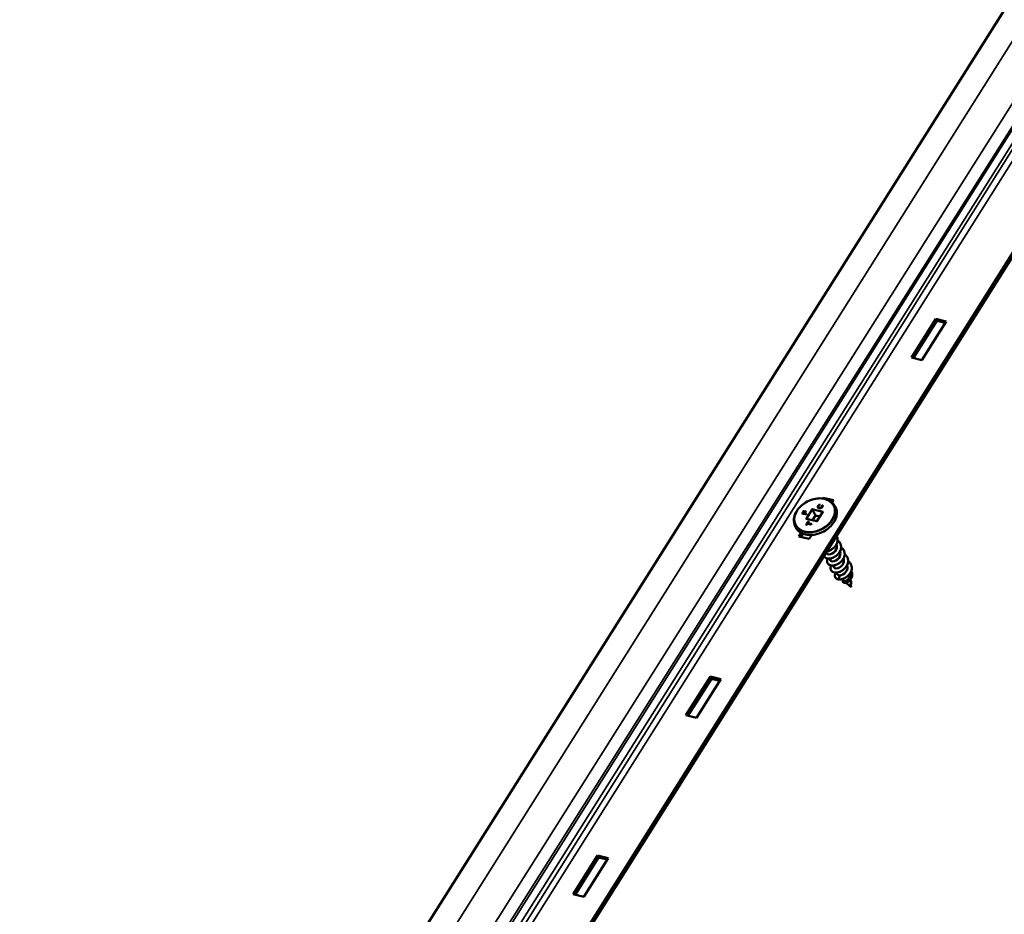
# Model space of a CAD drawing. Units: inches. Extents: x 7 to 418, y 8 to 268.
# Drawn here: x 385 to 395, y 192 to 201 of the extents above; entities that cross this region are included whole.
import ezdxf

# ---------------------------------------------------------------- set-up
doc = ezdxf.new("R2010")
doc.units = ezdxf.units.IN
doc.header["$LTSCALE"] = 25
doc.header["$MEASUREMENT"] = 0
doc.layers.add('Visible (ANSI)', color=7, linetype='Continuous', lineweight=50)
doc.layers.add('Visible Narrow (ANSI)', color=7, linetype='Continuous', lineweight=35)

msp = doc.modelspace()

# ---------------------------------------------------------------- linework, layer by layer
at = {"layer": 'Visible (ANSI)'}
for p, q in [((403.3168, 215.0334), (387.3873, 189.7908)), ((388.5274, 189.0762), (404.4676, 214.3748)), ((388.5469, 189.0713), (404.4777, 214.3549)), ((393.726, 197.8732), (393.9647, 198.2519)), ((393.9747, 198.2321), (393.7456, 197.8684)), ((394.0672, 198.2267), (393.8286, 197.848)), ((393.9647, 198.2519), (394.0672, 198.2267)), ((393.9647, 198.2519), (393.9747, 198.2321)), ((394.0577, 198.2116), (393.9747, 198.2321)), ((393.8286, 197.848), (393.726, 197.8732)), ((392.8566, 196.4933), (392.861, 196.5004)), ((392.861, 196.5004), (392.9636, 196.4752)), ((392.861, 196.5004), (392.8653, 196.4921)), ((392.9541, 196.4601), (392.9338, 196.4651)), ((392.9636, 196.4752), (392.9493, 196.4524)), ((392.6977, 196.337), (392.6562, 196.3473)), ((392.6721, 196.3676), (392.6589, 196.3466)), ((392.6649, 196.3506), (392.6659, 196.3488)), ((392.6762, 196.3692), (392.6651, 196.3516)), ((392.6774, 196.3459), (392.6659, 196.3488)), ((392.6712, 196.3694), (392.6721, 196.3676)), ((392.6747, 196.3669), (392.6721, 196.3676)), ((392.6765, 196.3478), (392.6774, 196.3459)), ((392.6881, 196.3628), (392.6774, 196.3459)), ((392.6813, 196.3466), (392.6823, 196.3447)), ((392.6921, 196.3644), (392.6815, 196.3475)), ((392.6998, 196.3404), (392.6823, 196.3447)), ((392.6871, 196.3646), (392.6881, 196.3628)), ((392.6907, 196.3621), (392.6881, 196.3628)), ((392.7012, 196.3427), (392.6977, 196.337)), ((392.7582, 196.3839), (392.7873, 196.3257)), ((392.8568, 196.362), (392.7987, 196.2699)), ((392.815, 196.4098), (392.8159, 196.4079)), ((392.8166, 196.4268), (392.8176, 196.4249)), ((392.8222, 196.4312), (392.8232, 196.4293)), ((392.8261, 196.4286), (392.8232, 196.4293)), ((392.8289, 196.4305), (392.8284, 196.4297)), ((392.851, 196.4237), (392.8519, 196.4218)), ((392.8512, 196.4241), (392.8521, 196.4222)), ((392.8517, 196.4189), (392.8527, 196.417)), ((392.8521, 196.4222), (392.8519, 196.4218)), ((392.8574, 196.4209), (392.8521, 196.4222)), ((392.7153, 196.2632), (392.6972, 196.2345)), ((392.7988, 196.2699), (392.6994, 196.2944)), ((392.7078, 196.2465), (392.6998, 196.2338)), ((392.744, 196.2376), (392.7078, 196.2465)), ((392.7112, 196.2512), (392.7122, 196.2493)), ((392.7194, 196.2649), (392.7114, 196.2522)), ((392.7461, 196.241), (392.7122, 196.2493)), ((392.7144, 196.2651), (392.7153, 196.2632)), ((392.718, 196.2626), (392.7153, 196.2632)), ((392.7475, 196.2432), (392.744, 196.2376)), ((392.7873, 196.3257), (392.7584, 196.2798)), ((392.8277, 196.3158), (392.7873, 196.3257)), ((392.6224, 196.1217), (392.6448, 196.1573)), ((392.6622, 196.149), (392.642, 196.1169)), ((392.6998, 196.2338), (392.6945, 196.2351)), ((392.725, 196.0964), (392.6224, 196.1217)), ((392.75, 196.1362), (392.725, 196.0964)), ((392.8924, 195.968), (392.8985, 195.9559)), ((392.9242, 195.9052), (392.9332, 195.8876)), ((392.9589, 195.8369), (392.9678, 195.8193)), ((392.9935, 195.7686), (393.0031, 195.7498)), ((393.1239, 195.7497), (393.123, 195.7587)), ((393.024, 195.7399), (393.0103, 195.7018)), ((393.0656, 195.6857), (393.0454, 195.7034)), ((393.1238, 195.6346), (393.0847, 195.6689)), ((393.131, 195.6697), (393.1284, 195.6985)), ((393.135, 195.6248), (393.1253, 195.6333)), ((393.135, 195.6248), (393.1327, 195.6506)), ((391.5188, 194.3702), (391.7574, 194.7489)), ((391.7675, 194.729), (391.5384, 194.3654)), ((391.86, 194.7236), (391.6214, 194.3449)), ((391.7574, 194.7489), (391.86, 194.7236)), ((391.7574, 194.7489), (391.7675, 194.729)), ((391.8505, 194.7086), (391.7675, 194.729)), ((391.6214, 194.3449), (391.5188, 194.3702)), ((390.4152, 192.6187), (390.6538, 192.9974)), ((390.6639, 192.9775), (390.4348, 192.6138)), ((390.7564, 192.9721), (390.5177, 192.5934)), ((390.6538, 192.9974), (390.7564, 192.9721)), ((390.6538, 192.9974), (390.6639, 192.9775)), ((390.7469, 192.9571), (390.6639, 192.9775)), ((390.5177, 192.5934), (390.4152, 192.6187))]:
    msp.add_line(p, q, dxfattribs=at)
for centre, radius, start, end in [((393.0107, 195.7015), 0.000559, 146.12636, 326.12636), ((393.1328, 195.6535), 0.000509, 90.38813, 270.38813)]:
    msp.add_arc(centre, radius, start, end, dxfattribs=at)
for centre, major_axis, ratio, start_param, end_param in [((392.6543, 196.3457), (-0.00262, -0.00106), 0.491618, 3.73968, 4.754872), ((392.6675, 196.3517), (-0.00262, -0.00106), 0.491618, 4.754872, 6.325668), ((392.6705, 196.3714), (-0.00092, 0.00229), 0.058912, 0.972709, 2.543505), ((392.6758, 196.3497), (0.00092, -0.00229), 0.058912, 4.114301, 5.685098), ((392.6786, 196.3693), (-0.00262, -0.00106), 0.491618, 4.754872, 5.685098), ((392.6839, 196.3477), (-0.00262, -0.00106), 0.491618, 4.754872, 6.325668), ((392.6864, 196.3666), (-0.00092, 0.00229), 0.058912, 0.972709, 2.543505), ((392.6946, 196.3646), (0.00262, 0.00106), 0.491618, 1.613279, 2.543505), ((392.6986, 196.3348), (-0.00092, 0.00229), 0.058912, 0.042483, 0.972709), ((392.7037, 196.3428), (0.00262, 0.00106), 0.491618, 1.613279, 2.543505), ((392.7566, 196.3886), (-0.0023, 0.00571), 0.058912, 0.972709, 2.508598), ((392.8314, 196.4307), (0.00262, 0.00106), 0.491618, 1.613279, 2.543505), ((392.8505, 196.426), (-0.00092, 0.00229), 0.058912, 0.972709, 2.543505), ((392.8629, 196.3624), (-0.00655, -0.00264), 0.491618, 4.754872, 5.685098), ((392.6947, 196.2904), (-0.00655, -0.00264), 0.491618, 3.73968, 4.754872), ((392.7088, 196.2442), (0.00092, -0.00229), 0.058912, 3.09911, 4.114301), ((392.7138, 196.2523), (-0.00262, -0.00106), 0.491618, 4.754872, 6.325668), ((392.7137, 196.267), (-0.00092, 0.00229), 0.058912, 0.972709, 2.543505), ((392.7218, 196.265), (0.00262, 0.00106), 0.491618, 1.613279, 2.543505), ((392.75, 196.2434), (0.00262, 0.00106), 0.491618, 1.613279, 2.543505), ((392.8011, 196.2642), (-0.0023, 0.00571), 0.058912, 0.042483, 0.972709), ((392.6926, 196.2335), (-0.00262, -0.00106), 0.491618, 3.73968, 4.754872), ((392.7008, 196.2315), (-0.00092, 0.00229), 0.058912, 0.042483, 0.972709), ((392.7449, 196.2353), (-0.00092, 0.00229), 0.058912, 0.042483, 0.972709)]:
    msp.add_ellipse(centre, major_axis=major_axis, ratio=ratio, start_param=start_param, end_param=end_param, dxfattribs=at)
for points, degree, knots in [([(392.5754, 196.2813), (392.5753, 196.2988), (392.5787, 196.3169), (392.5921, 196.3529), (392.6022, 196.3709), (392.6281, 196.4046), (392.644, 196.4204), (392.6797, 196.4482), (392.6996, 196.4602), (392.7414, 196.4792), (392.7633, 196.4862), (392.8071, 196.4944), (392.8289, 196.4957), (392.8701, 196.4923), (392.8896, 196.4877), (392.9172, 196.4758), (392.9267, 196.4704), (392.9353, 196.464)], 3, [5.753261, 5.753261, 5.753261, 5.753261, 6.06836, 6.06836, 6.38996, 6.38996, 6.713915, 6.713915, 7.038155, 7.038155, 7.362371, 7.362371, 7.686598, 7.686598, 8.01006, 8.01006, 8.202034, 8.202034, 8.202034, 8.202034]), ([(392.8215, 196.4342), (392.8215, 196.4342), (392.8215, 196.4342), (392.8216, 196.434), (392.8216, 196.4339), (392.8216, 196.4335), (392.8216, 196.4334), (392.8217, 196.4329), (392.8217, 196.4326), (392.8219, 196.4321), (392.8219, 196.4319), (392.8221, 196.4315), (392.8221, 196.4313), (392.8222, 196.4312)], 3, [-0.000043152, -0.000043152, -0.000043152, -0.000043152, 0, 0, 0.001477659, 0.001477659, 0.002932103, 0.002932103, 0.005070335, 0.005070335, 0.006920771, 0.006920771, 0.008646281, 0.008646281, 0.008646281, 0.008646281]), ([(392.9353, 196.464), (392.94, 196.4605), (392.9446, 196.4568), (392.9533, 196.4487), (392.9574, 196.4444), (392.9652, 196.4353), (392.9688, 196.4305), (392.9755, 196.4205), (392.9785, 196.4153), (392.984, 196.4045), (392.9863, 196.399), (392.9884, 196.3933)], 3, [1.9188492, 1.9188492, 1.9188492, 1.9188492, 2.0060091, 2.0060091, 2.0931691, 2.0931691, 2.1803291, 2.1803291, 2.2674891, 2.2674891, 2.354649, 2.354649, 2.354649, 2.354649]), ([(392.9884, 196.3933), (392.9941, 196.3775), (392.9963, 196.3604), (392.994, 196.3247), (392.9892, 196.3062), (392.9732, 196.2699), (392.9618, 196.252), (392.9335, 196.2187), (392.9166, 196.2033), (392.879, 196.1765), (392.8583, 196.1652), (392.8153, 196.1477), (392.7929, 196.1416), (392.7488, 196.1352), (392.727, 196.1349), (392.6862, 196.1402), (392.6672, 196.1459), (392.634, 196.1625), (392.6198, 196.1735), (392.606, 196.1899), (392.6034, 196.1932), (392.6011, 196.1967)], 3, [2.354649, 2.354649, 2.354649, 2.354649, 2.668278, 2.668278, 2.986152, 2.986152, 3.30761, 3.30761, 3.630124, 3.630124, 3.952718, 3.952718, 4.275302, 4.275302, 4.597879, 4.597879, 4.919818, 4.919818, 5.23892, 5.23892, 5.317461, 5.317461, 5.317461, 5.317461]), ([(392.8123, 196.4185), (392.8099, 196.4147), (392.8089, 196.4081), (392.81, 196.4053)], 2, [-2, -2, -2, -1, -0.090684, -0.090684, -0.090684]), ([(392.8214, 196.3985), (392.8203, 196.3988), (392.8193, 196.3991), (392.8172, 196.3998), (392.8162, 196.4002), (392.8145, 196.4011), (392.8136, 196.4017), (392.8122, 196.4028), (392.8115, 196.4034), (392.8103, 196.4048), (392.8099, 196.4055), (392.8095, 196.4062)], 3, [-0.05548246, -0.05548246, -0.05548246, -0.05548246, -0.0447394, -0.0447394, -0.03399635, -0.03399635, -0.02325329, -0.02325329, -0.01251024, -0.01251024, -0.00176718, -0.00176718, -0.00176718, -0.00176718]), ([(392.816, 196.4198), (392.8156, 196.4192), (392.8152, 196.4186), (392.8146, 196.4172), (392.8144, 196.4165), (392.8141, 196.4151), (392.814, 196.4144), (392.814, 196.413), (392.8141, 196.4123), (392.8144, 196.411), (392.8147, 196.4104), (392.8149, 196.4098)], 3, [-0.02744991, -0.02744991, -0.02744991, -0.02744991, -0.02195999, -0.02195999, -0.01647008, -0.01647008, -0.01098017, -0.01098017, -0.00549026, -0.00549026, -0.00000035, -0.00000035, -0.00000035, -0.00000035]), ([(392.8147, 196.4288), (392.8147, 196.4288), (392.8147, 196.4288), (392.8149, 196.4287), (392.8151, 196.4286), (392.8155, 196.4282), (392.8157, 196.4281), (392.816, 196.4277), (392.8162, 196.4275), (392.8164, 196.4271), (392.8166, 196.4269), (392.8166, 196.4268)], 3, [-0.00003704, -0.00003704, -0.00003704, -0.00003704, 0, 0, 0.002014618, 0.002014618, 0.003999151, 0.003999151, 0.005983593, 0.005983593, 0.007967989, 0.007967989, 0.007967989, 0.007967989]), ([(392.8223, 196.4263), (392.8217, 196.426), (392.8212, 196.4256), (392.8203, 196.4248), (392.8198, 196.4244), (392.8189, 196.4236), (392.8185, 196.4231), (392.8177, 196.4222), (392.8173, 196.4217), (392.8166, 196.4208), (392.8163, 196.4203), (392.816, 196.4198)], 3, [-0.02209185, -0.02209185, -0.02209185, -0.02209185, -0.01767348, -0.01767348, -0.01325511, -0.01325511, -0.00883674, -0.00883674, -0.00441837, -0.00441837, 0, 0, 0, 0]), ([(392.8404, 196.3994), (392.8391, 196.3989), (392.8378, 196.3985), (392.8352, 196.3979), (392.8339, 196.3977), (392.8313, 196.3975), (392.83, 196.3974), (392.8275, 196.3975), (392.8262, 196.3976), (392.8238, 196.398), (392.8226, 196.3982), (392.8214, 196.3985)], 3, [-0.05622882, -0.05622882, -0.05622882, -0.05622882, -0.04498306, -0.04498306, -0.03373729, -0.03373729, -0.02249153, -0.02249153, -0.01124576, -0.01124576, 0, 0, 0, 0]), ([(392.8285, 196.4298), (392.828, 196.4296), (392.8276, 196.4294), (392.8268, 196.429), (392.8264, 196.4287), (392.8256, 196.4283), (392.8251, 196.4281), (392.8243, 196.4276), (392.8238, 196.4274), (392.823, 196.4268), (392.8226, 196.4266), (392.8223, 196.4263)], 3, [-0.01720363, -0.01720363, -0.01720363, -0.01720363, -0.01376291, -0.01376291, -0.01032218, -0.01032218, -0.00688145, -0.00688145, -0.00344073, -0.00344073, 0, 0, 0, 0]), ([(392.8292, 196.4294), (392.8292, 196.4294), (392.8292, 196.4294), (392.8291, 196.4295), (392.829, 196.4296), (392.8288, 196.4297), (392.8288, 196.4297), (392.8286, 196.4298), (392.8285, 196.4298), (392.8285, 196.4298)], 3, [-0.008280264, -0.008280264, -0.008280264, -0.008280264, -0.008240659, -0.008240659, -0.007038695, -0.007038695, -0.005844057, -0.005844057, -0.003973842, -0.003973842, -0.003973842, -0.003973842]), ([(392.8537, 196.4105), (392.8532, 196.4095), (392.8525, 196.4086), (392.8511, 196.4069), (392.8503, 196.406), (392.8486, 196.4044), (392.8477, 196.4036), (392.8458, 196.4022), (392.8448, 196.4015), (392.8426, 196.4004), (392.8415, 196.3999), (392.8404, 196.3994)], 3, [-0.04939811, -0.04939811, -0.04939811, -0.04939811, -0.03952002, -0.03952002, -0.02964193, -0.02964193, -0.01976384, -0.01976384, -0.00988575, -0.00988575, -0.00000766, -0.00000766, -0.00000766, -0.00000766]), ([(392.8483, 196.4247), (392.8483, 196.4247), (392.8483, 196.4247), (392.8485, 196.4247), (392.8486, 196.4247), (392.8489, 196.4247), (392.8491, 196.4247), (392.8495, 196.4246), (392.8498, 196.4246), (392.8502, 196.4244), (392.8504, 196.4242), (392.8508, 196.424), (392.8509, 196.4238), (392.851, 196.4237)], 3, [-0.000040086, -0.000040086, -0.000040086, -0.000040086, 0, 0, 0.001234075, 0.001234075, 0.002459408, 0.002459408, 0.004535903, 0.004535903, 0.006455796, 0.006455796, 0.008302711, 0.008302711, 0.008302711, 0.008302711]), ([(392.8492, 196.4197), (392.8492, 196.4197), (392.8492, 196.4197), (392.8495, 196.4198), (392.8497, 196.4198), (392.8502, 196.4197), (392.8505, 196.4197), (392.851, 196.4195), (392.8512, 196.4194), (392.8515, 196.4192), (392.8516, 196.419), (392.8517, 196.4189)], 3, [-0.00800503, -0.00800503, -0.00800503, -0.00800503, -0.00796799, -0.00796799, -0.005953357, -0.005953357, -0.00396883, -0.00396883, -0.001984393, -0.001984393, 0, 0, 0, 0]), ([(392.8568, 196.4174), (392.8567, 196.4169), (392.8565, 196.4165), (392.8562, 196.4155), (392.8561, 196.4151), (392.8557, 196.4141), (392.8556, 196.4137), (392.8551, 196.4128), (392.8549, 196.4123), (392.8543, 196.4114), (392.854, 196.4109), (392.8537, 196.4105)], 3, [-0.02467219, -0.02467219, -0.02467219, -0.02467219, -0.01973775, -0.01973775, -0.01480332, -0.01480332, -0.00986888, -0.00986888, -0.00493444, -0.00493444, 0, 0, 0, 0]), ([(392.8576, 196.423), (392.8576, 196.4226), (392.8575, 196.4222), (392.8574, 196.4214), (392.8574, 196.421), (392.8573, 196.4202), (392.8573, 196.4199), (392.8572, 196.4192), (392.8571, 196.4189), (392.857, 196.4182), (392.8569, 196.4178), (392.8568, 196.4174)], 3, [-0.01927213, -0.01927213, -0.01927213, -0.01927213, -0.01541878, -0.01541878, -0.01156544, -0.01156544, -0.0077121, -0.0077121, -0.00385875, -0.00385875, -0.00000541, -0.00000541, -0.00000541, -0.00000541]), ([(392.8581, 196.4182), (392.8581, 196.4182), (392.8581, 196.4182), (392.8578, 196.4182), (392.8576, 196.4181), (392.8572, 196.418), (392.8571, 196.4179), (392.8569, 196.4176), (392.8568, 196.4175), (392.8568, 196.4174)], 3, [-0.00003704, -0.00003704, -0.00003704, -0.00003704, 0, 0, 0.002014584, 0.002014584, 0.00399911, 0.00399911, 0.005561612, 0.005561612, 0.005561612, 0.005561612]), ([(392.8591, 196.4249), (392.8591, 196.4249), (392.8591, 196.4249), (392.8589, 196.4248), (392.8587, 196.4247), (392.8584, 196.4244), (392.8583, 196.4243), (392.858, 196.4239), (392.8578, 196.4237), (392.8577, 196.4233), (392.8576, 196.4232), (392.8576, 196.423)], 3, [-0.008732623, -0.008732623, -0.008732623, -0.008732623, -0.008688916, -0.008688916, -0.007155086, -0.007155086, -0.005649062, -0.005649062, -0.003510569, -0.003510569, -0.00202912, -0.00202912, -0.00202912, -0.00202912]), ([(392.6011, 196.1967), (392.5977, 196.2017), (392.5947, 196.2069), (392.5892, 196.2176), (392.5868, 196.2232), (392.5826, 196.2344), (392.5809, 196.2402), (392.5781, 196.2519), (392.5771, 196.2577), (392.5757, 196.2695), (392.5754, 196.2754), (392.5754, 196.2813)], 3, [5.3174607, 5.3174607, 5.3174607, 5.3174607, 5.4046206, 5.4046206, 5.4917806, 5.4917806, 5.5789406, 5.5789406, 5.6661006, 5.6661006, 5.7532605, 5.7532605, 5.7532605, 5.7532605]), ([(393.0026, 196.0825), (393.0039, 196.0817), (393.0051, 196.0809), (393.0141, 196.0745), (393.0207, 196.0677), (393.0307, 196.0524), (393.0342, 196.0438), (393.0378, 196.0258), (393.038, 196.0161), (393.035, 195.9969), (393.0318, 195.9871), (393.0227, 195.9684), (393.0166, 195.9593), (393.0023, 195.9429), (392.994, 195.9354), (392.9762, 195.9227), (392.9666, 195.9174), (392.9474, 195.9095), (392.9375, 195.9069), (392.9189, 195.9045), (392.9099, 195.9046), (392.894, 195.9077), (392.8868, 195.9105), (392.8754, 195.9185), (392.8709, 195.9236), (392.8682, 195.9295), (392.8682, 195.9295), (392.8681, 195.9295)], 3, [2.0713862, 2.0713862, 2.0713862, 2.0713862, 2.08443, 2.08443, 2.1678233, 2.1678233, 2.250992, 2.250992, 2.3340731, 2.3340731, 2.4173432, 2.4173432, 2.5008006, 2.5008006, 2.584301, 2.584301, 2.6677788, 2.6677788, 2.7512482, 2.7512482, 2.8347486, 2.8347486, 2.9182485, 2.9182485, 3.0013708, 3.0013708, 3.0016253, 3.0016253, 3.0016253, 3.0016253]), ([(392.9922, 196.1264), (392.9935, 196.1244), (392.9946, 196.1223), (392.9996, 196.112), (393.0019, 196.1029), (393.0033, 196.0843), (393.0023, 196.0745), (392.9971, 196.0552), (392.9929, 196.0455), (392.9818, 196.0274), (392.9748, 196.0188), (392.9592, 196.0035), (392.9503, 195.9967), (392.9318, 195.9856), (392.9219, 195.9812), (392.907, 195.9765), (392.9016, 195.9752), (392.8964, 195.9744)], 3, [0.5638226, 0.5638226, 0.5638226, 0.5638226, 0.5857168, 0.5857168, 0.6688224, 0.6688224, 0.7519472, 0.7519472, 0.8352966, 0.8352966, 0.918783, 0.918783, 1.0022778, 1.0022778, 1.0857487, 1.0857487, 1.1319171, 1.1319171, 1.1319171, 1.1319171]), ([(392.9335, 196.0334), (392.9376, 196.0369), (392.9414, 196.0409), (392.9448, 196.0453), (392.9514, 196.0539), (392.9562, 196.0637), (392.9586, 196.0737)], 3, [-3.750529, -3.750529, -3.750529, -3.750529, -3.4891295, -3.4891295, -3.4891295, -2.9750509, -2.9750509, -2.9750509, -2.9750509]), ([(392.8988, 195.956), (392.9021, 195.9498), (392.9091, 195.9454), (392.9189, 195.9449), (392.9372, 195.9438), (392.9636, 195.9563), (392.9798, 195.9774), (392.9948, 195.997), (392.9998, 196.023), (392.991, 196.043)], 3, [-11.690036, -11.690036, -11.690036, -11.690036, -11.019415, -11.019415, -11.019415, -9.764368, -9.764368, -9.764368, -8.592795, -8.592795, -8.592795, -8.592795]), ([(393.0373, 196.0142), (393.0439, 196.01), (393.0498, 196.005), (393.0606, 195.9924), (393.0653, 195.9843), (393.0711, 195.9671), (393.0725, 195.9577), (393.0717, 195.9387), (393.0697, 195.9288), (393.0626, 195.9097), (393.0574, 195.9003), (393.0448, 195.8829), (393.0371, 195.8747), (393.0204, 195.8606), (393.0111, 195.8545), (392.9921, 195.8449), (392.9822, 195.8413), (392.9631, 195.837), (392.9537, 195.8362), (392.9366, 195.8373), (392.9288, 195.8393), (392.9156, 195.8457), (392.9101, 195.8501), (392.9025, 195.8607), (392.9001, 195.8669), (392.8988, 195.8802), (392.8998, 195.8874), (392.9037, 195.8981), (392.9054, 195.9018), (392.9074, 195.9053)], 3, [3.682274, 3.682274, 3.682274, 3.682274, 3.7499, 3.7499, 3.833149, 3.833149, 3.916225, 3.916225, 3.999413, 3.999413, 4.082822, 4.082822, 4.166321, 4.166321, 4.249808, 4.249808, 4.333276, 4.333276, 4.416762, 4.416762, 4.500279, 4.500279, 4.58361, 4.58361, 4.666108, 4.666108, 4.748137, 4.748137, 4.788903, 4.788903, 4.788903, 4.788903]), ([(392.9335, 195.8877), (392.9368, 195.8814), (392.944, 195.877), (392.9539, 195.8766), (392.9723, 195.8756), (392.9987, 195.8884), (393.0147, 195.9095), (393.0296, 195.9291), (393.0343, 195.9549), (393.0257, 195.9747)], 3, [-17.973222, -17.973222, -17.973222, -17.973222, -17.294654, -17.294654, -17.294654, -16.039606, -16.039606, -16.039606, -14.876038, -14.876038, -14.876038, -14.876038]), ([(393.072, 195.9459), (393.0758, 195.9435), (393.0793, 195.9408), (393.0895, 195.9317), (393.0952, 195.9242), (393.1033, 195.908), (393.1058, 195.8989), (393.1073, 195.8804), (393.1064, 195.8706), (393.1015, 195.8513), (393.0973, 195.8416), (393.0865, 195.8235), (393.0796, 195.8148), (393.0641, 195.7994), (393.0552, 195.7925), (393.0368, 195.7812), (393.027, 195.7767), (393.0077, 195.7705), (392.998, 195.7687), (392.98, 195.768), (392.9715, 195.769), (392.9567, 195.7737), (392.9504, 195.7773), (392.9406, 195.7865), (392.9372, 195.7923), (392.9336, 195.8048), (392.9335, 195.8118), (392.9362, 195.8248), (392.9386, 195.831), (392.9421, 195.837)], 3, [5.293068, 5.293068, 5.293068, 5.293068, 5.331952, 5.331952, 5.415282, 5.415282, 5.498393, 5.498393, 5.581512, 5.581512, 5.664854, 5.664854, 5.748338, 5.748338, 5.831834, 5.831834, 5.915305, 5.915305, 5.998781, 5.998781, 6.082293, 6.082293, 6.165742, 6.165742, 6.248595, 6.248595, 6.330603, 6.330603, 6.399674, 6.399674, 6.399674, 6.399674]), ([(392.9682, 195.8195), (392.9715, 195.813), (392.9788, 195.8087), (392.9889, 195.8082), (393.0075, 195.8075), (393.0338, 195.8204), (393.0497, 195.8416), (393.0643, 195.8612), (393.0689, 195.8867), (393.0603, 195.9064)], 3, [-24.256407, -24.256407, -24.256407, -24.256407, -23.569892, -23.569892, -23.569892, -22.314844, -22.314844, -22.314844, -21.159094, -21.159094, -21.159094, -21.159094]), ([(393.1067, 195.8776), (393.1076, 195.877), (393.1086, 195.8764), (393.1174, 195.8703), (393.1241, 195.8635), (393.1343, 195.8484), (393.1379, 195.8398), (393.1417, 195.8219), (393.142, 195.8123), (393.1393, 195.793), (393.1362, 195.7832), (393.1273, 195.7645), (393.1213, 195.7553), (393.1071, 195.7388), (393.0989, 195.7312), (393.0812, 195.7184), (393.0716, 195.713), (393.0524, 195.705), (393.0425, 195.7022), (393.0253, 195.6998), (393.0175, 195.6997), (393.0105, 195.7005)], 3, [6.9038206, 6.9038206, 6.9038206, 6.9038206, 6.9139864, 6.9139864, 6.9973859, 6.9973859, 7.0805621, 7.0805621, 7.1636409, 7.1636409, 7.2469026, 7.2469026, 7.3303561, 7.3303561, 7.4138567, 7.4138567, 7.4973353, 7.4973353, 7.5808044, 7.5808044, 7.6516837, 7.6516837, 7.6516837, 7.6516837]), ([(393.0105, 195.7006), (393.0025, 195.7022), (392.9954, 195.7052), (392.9843, 195.7134), (392.9802, 195.7186), (392.9755, 195.7302), (392.9747, 195.7366), (392.9765, 195.7497), (392.9789, 195.7566), (392.9839, 195.7649), (392.985, 195.7666), (392.9862, 195.7683)], 3, [0, 0, 0, 0, 0.0847002, 0.0847002, 0.1665739, 0.1665739, 0.2455115, 0.2455115, 0.3226768, 0.3226768, 0.3427314, 0.3427314, 0.3427314, 0.3427314]), ([(393.024, 195.7399), (393.0426, 195.7393), (393.0689, 195.7524), (393.0847, 195.7737), (393.0991, 195.7932), (393.1035, 195.8185), (393.095, 195.8381)], 3, [-29.84513, -29.84513, -29.84513, -29.84513, -28.590083, -28.590083, -28.590083, -27.442368, -27.442368, -27.442368, -27.442368]), ([(393.1351, 195.7816), (393.1361, 195.7802), (393.137, 195.7788), (393.1416, 195.7713), (393.1443, 195.7645), (393.1468, 195.7504), (393.1468, 195.743), (393.1444, 195.7286), (393.1421, 195.7214), (393.1355, 195.708), (393.1312, 195.7016), (393.1216, 195.6904), (393.1161, 195.6854), (393.1049, 195.6773), (393.099, 195.674), (393.0878, 195.6695), (393.0823, 195.668), (393.0725, 195.667), (393.068, 195.6673), (393.0608, 195.6693), (393.0579, 195.6711), (393.0542, 195.6756), (393.0533, 195.6783), (393.0534, 195.6839), (393.0544, 195.6868), (393.0567, 195.6905), (393.0573, 195.6914), (393.0581, 195.6923)], 3, [0.8025216, 0.8025216, 0.8025216, 0.8025216, 0.8172486, 0.8172486, 0.879966, 0.879966, 0.9407406, 0.9407406, 0.9997766, 0.9997766, 1.0570241, 1.0570241, 1.1123636, 1.1123636, 1.1657617, 1.1657617, 1.2172612, 1.2172612, 1.2669439, 1.2669439, 1.3147676, 1.3147676, 1.3595482, 1.3595482, 1.4007389, 1.4007389, 1.4137972, 1.4137972, 1.4137972, 1.4137972]), ([(393.0031, 195.7498), (393.0045, 195.747), (393.0068, 195.7447), (393.0136, 195.741), (393.0184, 195.7399), (393.024, 195.7399)], 3, [0.1459128, 0.1459128, 0.1459128, 0.1459128, 0.1971183, 0.1971183, 0.2596923, 0.2596923, 0.2596923, 0.2596923]), ([(393.0656, 195.6857), (393.0661, 195.6852), (393.0668, 195.6848), (393.0698, 195.6836), (393.0729, 195.6834), (393.0805, 195.6848), (393.085, 195.6864), (393.0943, 195.6915), (393.0991, 195.695), (393.1082, 195.7038), (393.1123, 195.7091), (393.119, 195.7209), (393.1215, 195.7273), (393.124, 195.7392), (393.1243, 195.7445), (393.1239, 195.7497)], 3, [0.1119814, 0.1119814, 0.1119814, 0.1119814, 0.1279446, 0.1279446, 0.1736499, 0.1736499, 0.2209459, 0.2209459, 0.2698602, 0.2698602, 0.3204156, 0.3204156, 0.3726315, 0.3726315, 0.4147026, 0.4147026, 0.4147026, 0.4147026]), ([(393.129, 195.6919), (393.1292, 195.6917), (393.1294, 195.6914), (393.132, 195.688), (393.1339, 195.6844), (393.1363, 195.6769), (393.1369, 195.6731), (393.1369, 195.6656), (393.1364, 195.6619), (393.135, 195.6566), (393.1344, 195.6547), (393.1337, 195.653)], 3, [0.1785385, 0.1785385, 0.1785385, 0.1785385, 0.1811912, 0.1811912, 0.2120871, 0.2120871, 0.2413432, 0.2413432, 0.2690539, 0.2690539, 0.2840942, 0.2840942, 0.2840942, 0.2840942]), ([(393.1298, 195.6554), (393.1308, 195.6594), (393.1313, 195.6638), (393.1311, 195.6687), (393.131, 195.6692), (393.131, 195.6697)], 3, [0, 0, 0, 0, 0.03430018, 0.03430018, 0.03797636, 0.03797636, 0.03797636, 0.03797636]), ([(393.1255, 195.6332), (393.125, 195.6335), (393.1245, 195.6338), (393.1239, 195.6343), (393.1237, 195.6346), (393.1235, 195.6355), (393.1234, 195.6361), (393.1235, 195.6368)], 3, [0, 0, 0, 0, 0.01095979, 0.01095979, 0.02086763, 0.02086763, 0.03123994, 0.03123994, 0.03123994, 0.03123994]), ([(393.1235, 195.6374), (393.1236, 195.6381), (393.1238, 195.6388), (393.1246, 195.6412), (393.1254, 195.643), (393.1276, 195.6481), (393.1289, 195.6515), (393.1298, 195.6554)], 3, [0.01003509, 0.01003509, 0.01003509, 0.01003509, 0.02394716, 0.02394716, 0.04901344, 0.04901344, 0.0823709, 0.0823709, 0.0823709, 0.0823709]), ([(393.1337, 195.653), (393.1325, 195.6501), (393.1312, 195.6473), (393.1285, 195.6428), (393.1272, 195.6409), (393.1253, 195.6382), (393.1246, 195.6371), (393.1243, 195.6365)], 3, [0, 0, 0, 0, 0.02540462, 0.02540462, 0.04939999, 0.04939999, 0.06979212, 0.06979212, 0.06979212, 0.06979212]), ([(393.1246, 195.637), (393.1245, 195.6368), (393.1245, 195.6365), (393.1244, 195.6354), (393.1245, 195.6346), (393.1249, 195.634)], 3, [0.06099068, 0.06099068, 0.06099068, 0.06099068, 0.06650824, 0.06650824, 0.0841848, 0.0841848, 0.0841848, 0.0841848]), ([(393.1249, 195.634), (393.1251, 195.6337), (393.1252, 195.6335), (393.1254, 195.6333), (393.1254, 195.6333), (393.1255, 195.6332), (393.1255, 195.6332), (393.1255, 195.6332), (393.1255, 195.6332), (393.1255, 195.6332), (393.1255, 195.6332), (393.1255, 195.6332), (393.1255, 195.6332), (393.1255, 195.6332), (393.1255, 195.6332), (393.1255, 195.6332)], 3, [0, 0, 0, 0, 0.005989245, 0.005989245, 0.007792849, 0.007792849, 0.008388311, 0.008388311, 0.00859837, 0.00859837, 0.008670919, 0.008670919, 0.008698335, 0.008698335, 0.008720699, 0.008720699, 0.008720699, 0.008720699])]:
    msp.add_open_spline(points, degree=degree, knots=knots, dxfattribs=at)
for points, degree in [([(392.8176, 196.4249), (392.8162, 196.4236), (392.8135, 196.4204), (392.8123, 196.4185)], 2), ([(392.815, 196.4098), (392.815, 196.4098), (392.815, 196.4098), (392.8149, 196.4098)], 3), ([(392.8262, 196.4015), (392.8222, 196.4024), (392.817, 196.4058), (392.8159, 196.4079)], 2), ([(392.8232, 196.4293), (392.8216, 196.4283), (392.8188, 196.426), (392.8176, 196.4249)], 2), ([(392.8408, 196.4019), (392.8377, 196.4008), (392.8304, 196.4004), (392.8262, 196.4015)], 2), ([(392.8404, 196.3994), (392.8404, 196.3994), (392.8404, 196.3994), (392.8404, 196.3994)], 3), ([(392.8501, 196.4092), (392.8486, 196.4068), (392.8438, 196.403), (392.8408, 196.4019)], 2), ([(392.8527, 196.417), (392.8526, 196.4153), (392.8514, 196.4113), (392.8501, 196.4092)], 2), ([(392.8519, 196.4218), (392.8522, 196.4211), (392.8527, 196.4186), (392.8527, 196.417)], 2), ([(393.1235, 195.6368), (393.1235, 195.637), (393.1235, 195.6372), (393.1235, 195.6374)], 3)]:
    msp.add_open_spline(points, degree=degree, dxfattribs=at)
at = {"layer": 'Visible Narrow (ANSI)'}
for p, q in [((387.5469, 189.5904), (403.5138, 214.9504)), ((387.7256, 189.2912), (403.71, 214.6159)), ((375.521, 169.6677), (403.8158, 214.5444)), ((377.552, 172.7676), (403.8936, 214.5215)), ((403.8099, 214.5459), (387.8041, 189.1915)), ((387.9391, 189.1413), (403.9008, 214.5176)), ((387.9903, 189.1284), (403.9742, 214.4963)), ((392.8308, 196.4319), (392.8215, 196.4342)), ((392.6698, 196.3726), (392.6537, 196.3469)), ((392.6537, 196.3469), (392.698, 196.336)), ((392.6571, 196.3471), (392.6712, 196.3694)), ((392.6649, 196.3506), (392.6765, 196.3478)), ((392.6669, 196.353), (392.678, 196.3706)), ((392.6752, 196.3509), (392.6669, 196.353)), ((392.678, 196.3706), (392.6698, 196.3726)), ((392.6712, 196.3694), (392.6756, 196.3683)), ((392.6858, 196.3678), (392.6752, 196.3509)), ((392.6765, 196.3478), (392.6871, 196.3646)), ((392.6813, 196.3466), (392.7007, 196.3418)), ((392.6833, 196.3489), (392.6939, 196.3658)), ((392.703, 196.3441), (392.6833, 196.3489)), ((392.6939, 196.3658), (392.6858, 196.3678)), ((392.6871, 196.3646), (392.6916, 196.3636)), ((392.755, 196.3917), (392.6931, 196.2935)), ((392.698, 196.336), (392.703, 196.3441)), ((392.7015, 196.2938), (392.7582, 196.3839)), ((392.8614, 196.3655), (392.755, 196.3917)), ((392.7582, 196.3839), (392.8555, 196.3599)), ((392.7995, 196.2673), (392.8614, 196.3655)), ((392.8093, 196.4067), (392.8097, 196.4059)), ((392.8114, 196.4204), (392.8123, 196.4185)), ((392.8222, 196.4312), (392.8283, 196.4297)), ((392.8252, 196.4033), (392.8262, 196.4015)), ((392.8292, 196.4294), (392.8308, 196.4319)), ((392.8398, 196.4038), (392.8408, 196.4019)), ((392.8499, 196.4272), (392.8483, 196.4247)), ((392.8491, 196.411), (392.8501, 196.4092)), ((392.8591, 196.4249), (392.8499, 196.4272)), ((392.851, 196.4237), (392.8512, 196.4241)), ((392.8512, 196.4241), (392.8576, 196.4225)), ((392.7131, 196.2682), (392.692, 196.2348)), ((392.6931, 196.2935), (392.7995, 196.2673)), ((392.6954, 196.2349), (392.7144, 196.2651)), ((392.7001, 196.2328), (392.7081, 196.2455)), ((392.7081, 196.2455), (392.7443, 196.2366)), ((392.7112, 196.2512), (392.747, 196.2424)), ((392.7212, 196.2662), (392.7131, 196.2682)), ((392.7132, 196.2535), (392.7212, 196.2662)), ((392.7494, 196.2446), (392.7132, 196.2535)), ((392.7144, 196.2651), (392.7188, 196.264)), ((392.7443, 196.2366), (392.7494, 196.2446)), ((392.692, 196.2348), (392.7001, 196.2328)), ((393.1298, 195.6554), (393.1328, 195.654))]:
    msp.add_line(p, q, dxfattribs=at)
msp.add_ellipse((392.7772, 196.3295), major_axis=(0.1845, 0.0937), ratio=0.717752, dxfattribs=at)
for centre, major_axis, ratio, start_param, end_param in [((392.779, 196.3261), (-0.1913, -0.0971), 0.717752, 5.936776, 9.771187), ((392.7884, 196.3075), (0.1944, 0.0987), 0.717752, 3.230983, 6.193795), ((392.8097, 196.4208), (-0.00169, 0.00107), 0.445612, 3.782163, 5.352959), ((392.8177, 196.4188), (-0.00169, 0.00107), 0.445612, 5.352959, 6.283185), ((392.821, 196.3966), (0.00048, 0.00194), 0.535034, 0, 1.015191), ((392.8234, 196.4247), (-0.00114, 0.00164), 0.132074, 5.473464, 6.283025), ((392.8262, 196.4048), (0.00048, 0.00194), 0.535034, 1.015191, 2.585988), ((392.8475, 196.4114), (-0.00169, 0.00107), 0.445612, 3.782163, 5.352959), ((392.8554, 196.4094), (-0.00169, 0.00107), 0.445612, 5.352959, 6.283185)]:
    msp.add_ellipse(centre, major_axis=major_axis, ratio=ratio, start_param=start_param, end_param=end_param, dxfattribs=at)
for points, knots in [([(392.8215, 196.4342), (392.8212, 196.434), (392.8209, 196.4337), (392.8206, 196.4335), (392.8201, 196.4331), (392.8196, 196.4328), (392.8186, 196.432), (392.8181, 196.4316), (392.8176, 196.4313), (392.8171, 196.4309), (392.8166, 196.4305), (392.8157, 196.4297), (392.8152, 196.4293), (392.8147, 196.4288), (392.8147, 196.4288), (392.8147, 196.4288), (392.8147, 196.4288)], [-0.00303927, -0.00303927, -0.00303927, -0.00303927, 0, 0, 0, 0.00483907, 0.00483907, 0.00967813, 0.00967813, 0.00967813, 0.0145172, 0.0145172, 0.01935627, 0.01935627, 0.01935627, 0.019404, 0.019404, 0.019404, 0.019404]), ([(392.8091, 196.422), (392.8083, 196.4208), (392.8076, 196.4195), (392.8066, 196.4169), (392.8062, 196.4156), (392.806, 196.4143), (392.8058, 196.413), (392.8057, 196.4117), (392.806, 196.4093), (392.8064, 196.4081), (392.8068, 196.407), (392.8068, 196.407), (392.8068, 196.407), (392.8068, 196.407)], [0, 0, 0, 0, 0.01256006, 0.01256006, 0.02512011, 0.02512011, 0.02512011, 0.03768017, 0.03768017, 0.05024022, 0.05024022, 0.05024022, 0.05025332, 0.05025332, 0.05025332, 0.05025332]), ([(392.8093, 196.4067), (392.8092, 196.4068), (392.8091, 196.407), (392.8087, 196.4072), (392.8085, 196.4072), (392.8081, 196.4073), (392.8078, 196.4073), (392.8073, 196.4072), (392.8071, 196.4071), (392.8068, 196.407)], [0, 0, 0, 0, 0.25, 0.25, 0.5, 0.5, 0.75, 0.75, 1, 1, 1, 1]), ([(392.8068, 196.407), (392.8068, 196.407), (392.8068, 196.407), (392.8068, 196.407), (392.8079, 196.4048), (392.8095, 196.4029), (392.8116, 196.4014), (392.8141, 196.3997), (392.8171, 196.3986), (392.8203, 196.3978)], [-0.0000131, -0.0000131, -0.0000131, -0.0000131, 0, 0, 0, 0.02572623, 0.02572623, 0.02572623, 0.05548246, 0.05548246, 0.05548246, 0.05548246]), ([(392.8093, 196.4067), (392.8088, 196.4076), (392.8085, 196.4087), (392.8083, 196.4109), (392.8083, 196.4121), (392.8085, 196.4132), (392.8087, 196.4144), (392.809, 196.4156), (392.81, 196.418), (392.8106, 196.4192), (392.8114, 196.4204)], [-0.05024022, -0.05024022, -0.05024022, -0.05024022, -0.03768017, -0.03768017, -0.02512011, -0.02512011, -0.02512011, -0.01256006, -0.01256006, 0, 0, 0, 0]), ([(392.8147, 196.4288), (392.8147, 196.4288), (392.8147, 196.4288), (392.8147, 196.4288), (392.8137, 196.4278), (392.8127, 196.4268), (392.8118, 196.4257), (392.8108, 196.4245), (392.8099, 196.4233), (392.8091, 196.422)], [-0.00004773, -0.00004773, -0.00004773, -0.00004773, 0, 0, 0, 0.01127955, 0.01127955, 0.01127955, 0.02413561, 0.02413561, 0.02413561, 0.02413561]), ([(392.8114, 196.4204), (392.8121, 196.4216), (392.813, 196.4227), (392.8139, 196.4239), (392.8148, 196.4249), (392.8157, 196.4258), (392.8166, 196.4268)], [-0.02413561, -0.02413561, -0.02413561, -0.02413561, -0.01127955, -0.01127955, -0.01127955, 0, 0, 0, 0]), ([(392.8149, 196.4098), (392.8149, 196.4099), (392.8148, 196.4101), (392.8149, 196.4105), (392.8149, 196.4107), (392.8151, 196.4111), (392.8153, 196.4113), (392.8157, 196.4116), (392.8159, 196.4118), (392.8161, 196.4119)], [0.0079315, 0.0079315, 0.0079315, 0.0079315, 0.25, 0.25, 0.5, 0.5, 0.75, 0.75, 1, 1, 1, 1]), ([(392.815, 196.4098), (392.8154, 196.4089), (392.8161, 196.4081), (392.8176, 196.4067), (392.8184, 196.4061), (392.8193, 196.4056), (392.8202, 196.4051), (392.8211, 196.4046), (392.8231, 196.4039), (392.8242, 196.4036), (392.8252, 196.4033)], [-0.03710934, -0.03710934, -0.03710934, -0.03710934, -0.02783201, -0.02783201, -0.01855467, -0.01855467, -0.01855467, -0.00927734, -0.00927734, 0, 0, 0, 0]), ([(392.8161, 196.4119), (392.8157, 196.4127), (392.8155, 196.4136), (392.8154, 196.4157), (392.8156, 196.4168), (392.8162, 196.4186), (392.8166, 196.4193), (392.817, 196.42)], [0.00004384, 0.00004384, 0.00004384, 0.00004384, 0.0097743, 0.0097743, 0.0206516, 0.0206516, 0.02744991, 0.02744991, 0.02744991, 0.02744991]), ([(392.8256, 196.4061), (392.8246, 196.4063), (392.8236, 196.4066), (392.8217, 196.4073), (392.8208, 196.4077), (392.82, 196.4082), (392.8192, 196.4087), (392.8184, 196.4092), (392.8171, 196.4104), (392.8165, 196.4111), (392.8161, 196.4119)], [0, 0, 0, 0, 0.00927734, 0.00927734, 0.01855467, 0.01855467, 0.01855467, 0.02783201, 0.02783201, 0.0370655, 0.0370655, 0.0370655, 0.0370655]), ([(392.8166, 196.4268), (392.8171, 196.4271), (392.8175, 196.4275), (392.8184, 196.4283), (392.8188, 196.4287), (392.8193, 196.429), (392.8198, 196.4294), (392.8203, 196.4298), (392.8212, 196.4305), (392.8217, 196.4308), (392.8222, 196.4312)], [-0.01935627, -0.01935627, -0.01935627, -0.01935627, -0.0145172, -0.0145172, -0.00967813, -0.00967813, -0.00967813, -0.00483907, -0.00483907, 0, 0, 0, 0]), ([(392.817, 196.42), (392.8178, 196.4212), (392.8186, 196.4223), (392.8197, 196.4234), (392.8206, 196.4243), (392.8217, 196.4251), (392.8228, 196.4259)], [0, 0, 0, 0, 0.0117687, 0.0117687, 0.0117687, 0.02209185, 0.02209185, 0.02209185, 0.02209185]), ([(392.8203, 196.3978), (392.8218, 196.3974), (392.8234, 196.3971), (392.8267, 196.3967), (392.8283, 196.3967), (392.8301, 196.3967), (392.8318, 196.3968), (392.8335, 196.3969), (392.837, 196.3976), (392.8388, 196.3981), (392.8405, 196.3988)], [0, 0, 0, 0, 0.01405764, 0.01405764, 0.02811528, 0.02811528, 0.02811528, 0.04217291, 0.04217291, 0.05621483, 0.05621483, 0.05621483, 0.05621483]), ([(392.8228, 196.4259), (392.8232, 196.4262), (392.8237, 196.4265), (392.8246, 196.4271), (392.8251, 196.4274), (392.8255, 196.4276), (392.826, 196.4279), (392.8265, 196.4281), (392.8275, 196.4286), (392.828, 196.4289), (392.8285, 196.4291), (392.8287, 196.4292), (392.8289, 196.4293), (392.8292, 196.4294)], [0, 0, 0, 0, 0.00416249, 0.00416249, 0.00832498, 0.00832498, 0.00832498, 0.01248746, 0.01248746, 0.01664995, 0.01664995, 0.01664995, 0.01861391, 0.01861391, 0.01861391, 0.01861391]), ([(392.8252, 196.4033), (392.8276, 196.4027), (392.8302, 196.4023), (392.8331, 196.4025), (392.8352, 196.4026), (392.8375, 196.403), (392.8398, 196.4038)], [-0.03726466, -0.03726466, -0.03726466, -0.03726466, -0.01618621, -0.01618621, -0.01618621, 0, 0, 0, 0]), ([(392.8389, 196.4064), (392.8369, 196.4057), (392.8348, 196.4054), (392.8328, 196.4053), (392.8303, 196.4052), (392.8278, 196.4055), (392.8256, 196.4061)], [0.00001655, 0.00001655, 0.00001655, 0.00001655, 0.01618621, 0.01618621, 0.01618621, 0.03726466, 0.03726466, 0.03726466, 0.03726466]), ([(392.8468, 196.4127), (392.8464, 196.412), (392.8459, 196.4113), (392.8448, 196.4101), (392.8442, 196.4095), (392.8435, 196.409), (392.8429, 196.4085), (392.8423, 196.4081), (392.8408, 196.4072), (392.8398, 196.4068), (392.8389, 196.4064)], [0, 0, 0, 0, 0.00672185, 0.00672185, 0.01344369, 0.01344369, 0.01344369, 0.01894948, 0.01894948, 0.02687083, 0.02687083, 0.02687083, 0.02687083]), ([(392.8398, 196.4038), (392.8397, 196.4039), (392.8397, 196.4041), (392.8395, 196.4046), (392.8394, 196.4048), (392.8392, 196.4053), (392.8391, 196.4056), (392.839, 196.406), (392.8389, 196.4062), (392.8389, 196.4064)], [0, 0, 0, 0, 0.25, 0.25, 0.5, 0.5, 0.75, 0.75, 1, 1, 1, 1]), ([(392.8398, 196.4038), (392.8409, 196.4042), (392.8421, 196.4047), (392.8439, 196.4057), (392.8446, 196.4062), (392.8452, 196.4067), (392.846, 196.4074), (392.8467, 196.408), (392.8481, 196.4095), (392.8486, 196.4103), (392.8491, 196.411)], [-0.02688739, -0.02688739, -0.02688739, -0.02688739, -0.01894948, -0.01894948, -0.01344369, -0.01344369, -0.01344369, -0.00672185, -0.00672185, 0, 0, 0, 0]), ([(392.8404, 196.3994), (392.8404, 196.3994), (392.8404, 196.3994), (392.8404, 196.3994), (392.8404, 196.3993), (392.8404, 196.3991), (392.8405, 196.399), (392.8405, 196.3988)], [0.4876487, 0.4876487, 0.4876487, 0.4876487, 0.5, 0.5, 0.75, 0.75, 1, 1, 1, 1]), ([(392.8405, 196.3988), (392.8435, 196.3999), (392.8463, 196.4016), (392.8487, 196.4036), (392.8512, 196.4057), (392.8532, 196.4081), (392.8548, 196.4106)], [0.00001572, 0.00001572, 0.00001572, 0.00001572, 0.02430697, 0.02430697, 0.02430697, 0.04939811, 0.04939811, 0.04939811, 0.04939811]), ([(392.8492, 196.4197), (392.8492, 196.4186), (392.8489, 196.4175), (392.8486, 196.4164), (392.8482, 196.4152), (392.8476, 196.4139), (392.8468, 196.4127)], [0.00004655, 0.00004655, 0.00004655, 0.00004655, 0.01080101, 0.01080101, 0.01080101, 0.02302835, 0.02302835, 0.02302835, 0.02302835]), ([(392.8483, 196.4247), (392.8484, 196.4245), (392.8484, 196.4243), (392.8485, 196.4241), (392.8486, 196.4238), (392.8487, 196.4234), (392.8489, 196.4227), (392.849, 196.4223), (392.849, 196.422), (392.8491, 196.4216), (392.8491, 196.4212), (392.8492, 196.4205), (392.8492, 196.4201), (392.8492, 196.4197)], [-0.0021042, -0.0021042, -0.0021042, -0.0021042, 0, 0, 0, 0.00390114, 0.00390114, 0.00780228, 0.00780228, 0.00780228, 0.01170343, 0.01170343, 0.01555648, 0.01555648, 0.01555648, 0.01555648]), ([(392.8491, 196.411), (392.85, 196.4124), (392.8507, 196.4138), (392.8511, 196.4152), (392.8514, 196.4164), (392.8517, 196.4176), (392.8517, 196.4189)], [-0.02302835, -0.02302835, -0.02302835, -0.02302835, -0.01080101, -0.01080101, -0.01080101, 0, 0, 0, 0]), ([(392.8517, 196.4189), (392.8517, 196.4193), (392.8517, 196.4197), (392.8516, 196.4205), (392.8516, 196.4209), (392.8515, 196.4213), (392.8515, 196.4217), (392.8514, 196.4221), (392.8512, 196.4229), (392.8511, 196.4233), (392.851, 196.4237)], [-0.01560457, -0.01560457, -0.01560457, -0.01560457, -0.01170343, -0.01170343, -0.00780228, -0.00780228, -0.00780228, -0.00390114, -0.00390114, 0, 0, 0, 0]), ([(392.8548, 196.4106), (392.8552, 196.4112), (392.8556, 196.4119), (392.8563, 196.4131), (392.8566, 196.4137), (392.8569, 196.4144), (392.8571, 196.415), (392.8573, 196.4156), (392.8578, 196.4169), (392.8579, 196.4175), (392.8581, 196.4182)], [0, 0, 0, 0, 0.00616933, 0.00616933, 0.01233866, 0.01233866, 0.01233866, 0.018508, 0.018508, 0.0246323, 0.0246323, 0.0246323, 0.0246323]), ([(392.8581, 196.4182), (392.8582, 196.4187), (392.8583, 196.4191), (392.8585, 196.4201), (392.8586, 196.4206), (392.8587, 196.4211), (392.8587, 196.4216), (392.8588, 196.422), (392.8589, 196.423), (392.8589, 196.4235), (392.859, 196.424), (392.859, 196.4243), (392.859, 196.4246), (392.8591, 196.4249)], [0.00004514, 0.00004514, 0.00004514, 0.00004514, 0.004756, 0.004756, 0.00951199, 0.00951199, 0.00951199, 0.01426799, 0.01426799, 0.01902398, 0.01902398, 0.01902398, 0.0222688, 0.0222688, 0.0222688, 0.0222688]), ([(393.0024, 196.082), (393.0219, 196.0691), (393.0346, 196.049), (393.0363, 196.0261), (393.0387, 195.9944), (393.0199, 195.9585), (392.9909, 195.9351), (392.9618, 195.9117), (392.9239, 195.9017), (392.8979, 195.9083), (392.884, 195.9118), (392.874, 195.9198), (392.8689, 195.9304)], [8.087722, 8.087722, 8.087722, 8.087722, 8.887615, 8.887615, 8.887615, 9.998567, 9.998567, 9.998567, 11.109518, 11.109518, 11.109518, 11.703564, 11.703564, 11.703564, 11.703564]), ([(392.9919, 196.1259), (392.992, 196.1256), (392.9922, 196.1253), (392.9923, 196.125), (393.0078, 196.0982), (393.0033, 196.0612), (392.9824, 196.0313), (392.9623, 196.0025), (392.9281, 195.9814), (392.8974, 195.9759)], [2.210131, 2.210131, 2.210131, 2.210131, 2.221904, 2.221904, 2.221904, 3.332856, 3.332856, 3.332856, 4.397946, 4.397946, 4.397946, 4.397946]), ([(393.0373, 196.0138), (393.039, 196.0127), (393.0407, 196.0115), (393.0424, 196.0103), (393.0679, 195.9908), (393.0773, 195.9569), (393.0666, 195.9242), (393.056, 195.8915), (393.0259, 195.8613), (392.9932, 195.8473), (392.9604, 195.8333), (392.9267, 195.8359), (392.9106, 195.8517), (392.8975, 195.8645), (392.8966, 195.8853), (392.9077, 195.9053)], [14.370943, 14.370943, 14.370943, 14.370943, 14.442374, 14.442374, 14.442374, 15.553326, 15.553326, 15.553326, 16.664278, 16.664278, 16.664278, 17.775229, 17.775229, 17.775229, 18.676587, 18.676587, 18.676587, 18.676587]), ([(393.0717, 195.9453), (393.0829, 195.9381), (393.092, 195.9287), (393.0978, 195.9175), (393.112, 195.89), (393.1061, 195.8529), (393.0843, 195.8234), (393.0624, 195.7939), (393.0257, 195.7733), (392.9943, 195.7701), (392.9629, 195.7669), (392.9385, 195.7811), (392.9348, 195.8033), (392.9331, 195.8136), (392.936, 195.8255), (392.9426, 195.837)], [20.654176, 20.654176, 20.654176, 20.654176, 21.108085, 21.108085, 21.108085, 22.219037, 22.219037, 22.219037, 23.329989, 23.329989, 23.329989, 24.44094, 24.44094, 24.44094, 24.95974, 24.95974, 24.95974, 24.95974]), ([(393.1065, 195.8771), (393.1268, 195.8636), (393.1397, 195.8422), (393.1405, 195.8181), (393.1416, 195.7861), (393.1216, 195.7505), (393.092, 195.7279), (393.0663, 195.7084), (393.0346, 195.6992), (393.0103, 195.7018)], [26.937274, 26.937274, 26.937274, 26.937274, 27.773796, 27.773796, 27.773796, 28.884748, 28.884748, 28.884748, 29.84513, 29.84513, 29.84513, 29.84513]), ([(393.0103, 195.7018), (392.9833, 195.7074), (392.9707, 195.7287), (392.9776, 195.7511), (392.9794, 195.7569), (392.9824, 195.7627), (392.9865, 195.7682)], [0, 0, 0, 0, 1.114931, 1.114931, 1.114931, 1.40253, 1.40253, 1.40253, 1.40253]), ([(393.1347, 195.7809), (393.1454, 195.7658), (393.148, 195.7462), (393.1428, 195.7282), (393.136, 195.7049), (393.1169, 195.685), (393.0984, 195.6756), (393.0798, 195.6662), (393.063, 195.6672), (393.0567, 195.6738), (393.0522, 195.6786), (393.0532, 195.6858), (393.0582, 195.6922)], [3.596553, 3.596553, 3.596553, 3.596553, 4.459726, 4.459726, 4.459726, 5.574657, 5.574657, 5.574657, 6.689588, 6.689588, 6.689588, 7.492874, 7.492874, 7.492874, 7.492874]), ([(393.1288, 195.691), (393.1345, 195.6832), (393.1366, 195.6737), (393.1357, 195.6654), (393.1352, 195.6612), (393.1341, 195.6574), (393.1328, 195.654)], [1.808269, 1.808269, 1.808269, 1.808269, 2.698885, 2.698885, 2.698885, 3.141593, 3.141593, 3.141593, 3.141593]), ([(393.1245, 195.6367), (393.1241, 195.6358), (393.124, 195.6352), (393.1243, 195.6347), (393.1244, 195.6344), (393.1246, 195.6342), (393.1249, 195.634)], [1.1523507, 1.1523507, 1.1523507, 1.1523507, 1.4958466, 1.4958466, 1.4958466, 1.6766268, 1.6766268, 1.6766268, 1.6766268])]:
    msp.add_open_spline(points, degree=3, knots=knots, dxfattribs=at)
for points in [[(392.8095, 196.4062), (392.8094, 196.4064), (392.8093, 196.4065), (392.8093, 196.4067)], [(393.1328, 195.654), (393.1291, 195.6442), (393.124, 195.6394), (393.1235, 195.6369)]]:
    msp.add_open_spline(points, degree=3, dxfattribs=at)

doc.saveas('drawing.dxf')
